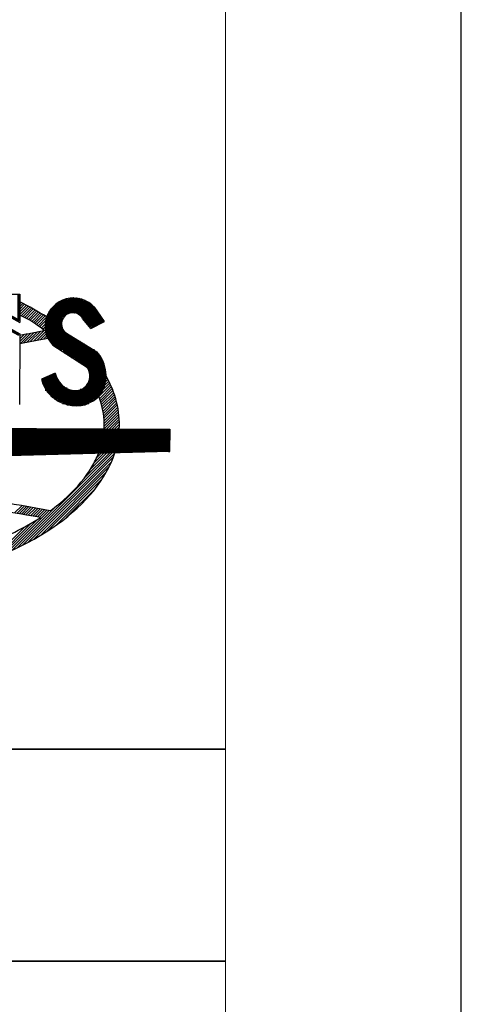
# Model space of a CAD drawing. Units: millimetres. Extents: x 0 to 8135, y 0 to 1599.
# Drawn here: x 8116 to 8135, y 1086 to 1128 of the extents above; entities that cross this region are included whole.
import ezdxf
from ezdxf.enums import TextEntityAlignment as Align

# ---------------------------------------------------------------- set-up
doc = ezdxf.new("R2010")
doc.units = ezdxf.units.MM
doc.header["$LTSCALE"] = 0.25
for name, color, linetype, lineweight in [('BORDER A1H-HI-PROCESS$0$Border_Line', 4, 'Continuous', 13), ('BORDER A1H-HI-PROCESS$0$GEN_TitleBlock', 7, 'Continuous', 13), ('LOGO', 254, 'Continuous', 13), ('Text', 7, 'Continuous', 9), ('TITLE', 7, 'Continuous', 0)]:
    doc.layers.add(name, color=color, linetype=linetype, lineweight=lineweight)
for name, color, linetype in [('BORDER A1H-HI-PROCESS$0$NOC_GEN_TITLE', 7, 'Continuous'), ('GT_7', 7, 'Continuous'), ('new', 1, 'Continuous')]:
    doc.layers.add(name, color=color, linetype=linetype)
doc.styles.add('ARIAL_1', font='arial.ttf', dxfattribs={"width": 0.666667, "height": 30})

# ---------------------------------------------------------------- blocks, each defined once
blk = doc.blocks.new('BORDER A1H-HI-PROCESS$0$NOC-QA_BORDER_A1H_01_A')
blk.add_lwpolyline([(-831, -10), (10, -10), (10, 584), (-831, 584)], close=True)
at = {"layer": 'BORDER A1H-HI-PROCESS$0$Border_Line'}
blk.add_lwpolyline([(-811, 0), (0, 0), (0, 574), (-811, 574)], close=True, dxfattribs=at)
blk = doc.blocks.new('IDL')
at = {"layer": 'GT_7', "color": 5, "flags": 128}
for points, const_width in [([(43.368, 11.772), (43.368, 12.91)], 0.106), ([(46.325, 12.578), (44.498, 11.659)], 0.106), ([(46.22, 12.634), (44.516, 11.776)], 0.106), ([(46.101, 12.683), (44.549, 11.902)], 0.106), ([(45.985, 12.717), (44.592, 12.016)], 0.106), ([(45.85, 12.741), (44.653, 12.139)], 0.106), ([(45.725, 12.75), (44.721, 12.245)], 0.106), ([(45.601, 12.746), (44.798, 12.342)], 0.0455), ([(45.449, 12.709), (44.922, 12.444)], 0.0455), ([(45.292, 12.678), (45.036, 12.55)], 0.0455), ([(46.389, 12.537), (45.549, 12.114)], 0.0455), ([(43.396, 11.788), (42.605, 12.223)], 0.106), ([(46.452, 12.49), (45.729, 12.126)], 0.106), ([(46.538, 12.416), (45.876, 12.083)], 0.106), ([(46.58, 12.373), (45.935, 12.049)], 0.106), ([(46.619, 12.329), (45.985, 12.01)], 0.106), ([(46.656, 12.284), (46.027, 11.968)], 0.106), ([(46.69, 12.238), (46.062, 11.922)], 0.106), ([(46.723, 12.191), (46.093, 11.873)], 0.106), ([(46.755, 12.143), (46.13, 11.829)], 0.106), ([(46.788, 12.096), (46.168, 11.784)], 0.106), ([(45.257, 11.889), (44.494, 11.505)], 0.106), ([(45.204, 11.745), (44.505, 11.393)], 0.106), ([(45.196, 11.677), (44.515, 11.334)], 0.106), ([(45.373, 12.025), (44.494, 11.583)], 0.0455), ([(46.82, 12.049), (46.205, 11.74)], 0.106), ([(46.852, 12.002), (46.243, 11.695)], 0.106), ([(46.885, 11.954), (46.281, 11.65)], 0.106), ([(46.925, 11.892), (46.327, 11.59)], 0.106), ([(46.958, 11.844), (46.364, 11.546)], 0.106), ([(43.396, 11.189), (42.604, 11.623)], 0.106), ([(45.2, 11.589), (44.534, 11.253)], 0.106), ([(45.224, 11.493), (44.564, 11.161)], 0.106), ([(45.258, 11.418), (44.595, 11.085)], 0.106), ([(45.309, 11.346), (44.635, 11.007)], 0.106), ([(45.369, 11.288), (44.676, 10.939)], 0.106), ([(45.444, 11.237), (44.722, 10.874)], 0.106), ([(45.524, 11.189), (44.773, 10.811)], 0.106), ([(45.608, 11.137), (44.834, 10.748)], 0.106), ([(45.695, 11.084), (44.918, 10.694)], 0.106), ([(45.774, 11.036), (44.995, 10.644)], 0.106), ([(45.858, 10.985), (45.076, 10.591)], 0.106), ([(45.927, 10.943), (45.143, 10.548)], 0.106), ([(46.014, 10.89), (45.281, 10.521)], 0.106), ([(46.101, 10.837), (45.364, 10.465)], 0.106), ([(46.601, 10.532), (45.253, 10.527)], 0.106), ([(46.732, 10.435), (45.318, 10.435)], 0.106), ([(46.192, 10.781), (45.438, 10.401)], 0.106), ([(46.293, 10.72), (45.608, 10.375)], 0.106), ([(46.365, 10.675), (45.678, 10.329)], 0.106), ([(46.459, 10.618), (45.769, 10.271)], 0.106), ([(46.8, 10.347), (45.453, 10.347)], 0.106), ([(46.864, 10.252), (45.6, 10.252)], 0.106), ([(46.923, 10.147), (45.763, 10.147)], 0.106), ([(46.962, 10.064), (45.892, 10.064)], 0.106), ([(46.997, 9.976), (46.026, 9.976)], 0.106), ([(47.026, 9.887), (46.166, 9.887)], 0.106), ([(47.048, 9.802), (46.272, 9.802)], 0.106), ([(47.064, 9.723), (46.324, 9.723)], 0.106), ([(47.077, 9.625), (46.367, 9.625)], 0.106), ([(47.082, 9.569), (46.383, 9.569)], 0.106), ([(45.093, 9.192), (44.375, 9.192)], 0.106), ([(45.032, 9.287), (44.447, 9.289)], 0.106), ([(44.986, 9.384), (44.66, 9.385)], 0.106), ([(44.958, 9.461), (44.84, 9.463)], 0.106), ([(45.054, 9.249), (44.882, 9.249)], 0.106), ([(47.061, 9.192), (46.35, 9.192)], 0.106), ([(47.07, 9.249), (46.371, 9.249)], 0.106), ([(47.075, 9.285), (46.381, 9.285)], 0.106), ([(47.081, 9.341), (46.392, 9.341)], 0.106), ([(47.085, 9.512), (46.393, 9.512)], 0.106), ([(47.086, 9.455), (46.398, 9.455)], 0.106), ([(47.084, 9.398), (46.398, 9.398)], 0.106), ([(45.138, 9.135), (44.395, 9.135)], 0.106), ([(45.191, 9.078), (44.418, 9.078)], 0.106), ([(45.255, 9.022), (44.443, 9.022)], 0.106), ([(45.334, 8.965), (44.472, 8.965)], 0.106), ([(45.507, 8.851), (44.491, 8.851)], 0.106), ([(45.435, 8.908), (44.504, 8.908)], 0.106), ([(46.921, 8.794), (44.579, 8.794)], 0.106), ([(46.89, 8.738), (44.622, 8.738)], 0.106), ([(46.95, 8.851), (45.98, 8.851)], 0.106), ([(46.977, 8.908), (46.109, 8.908)], 0.106), ([(47, 8.965), (46.183, 8.965)], 0.106), ([(47.026, 9.022), (46.242, 9.022)], 0.106), ([(47.035, 9.078), (46.287, 9.078)], 0.106), ([(47.049, 9.135), (46.323, 9.135)], 0.106), ([(46.857, 8.681), (44.671, 8.681)], 0.106), ([(46.816, 8.624), (44.724, 8.624)], 0.106), ([(46.763, 8.567), (44.784, 8.567)], 0.106), ([(46.684, 8.494), (44.871, 8.494)], 0.106), ([(46.544, 8.39), (45.026, 8.39)], 0.106), ([(46.368, 8.293), (45.226, 8.293)], 0.106), ([(46.207, 8.233), (45.418, 8.233)], 0.106), ([(49.783, 7.025), (29.989, 7.125)], 0.106), ([(49.784, 6.962), (29.99, 7.063)], 0.106), ([(49.784, 7.123), (29.99, 7.224)], 0.106), ([(49.753, 6.834), (28.573, 6.267)], 0.106), ([(49.774, 6.568), (28.61, 6.675)], 0.106), ([(49.783, 6.659), (28.619, 6.766)], 0.106), ([(49.783, 6.764), (28.621, 6.871)], 0.106), ([(49.783, 6.863), (28.623, 6.971)], 0.106), ([(49.728, 6.736), (28.661, 6.169)], 0.106), ([(49.429, 6.354), (28.265, 6.461)], 0.106), ([(49.466, 6.47), (28.302, 6.578)], 0.106), ([(49.78, 6.547), (28.601, 5.979)], 0.106), ([(49.78, 6.461), (28.601, 5.893)], 0.106), ([(49.782, 6.632), (28.603, 6.064)], 0.106), ([(49.78, 6.373), (28.63, 5.823)], 0.106), ([(49.793, 6.26), (28.63, 6.368)], 0.106), ([(49.78, 6.292), (29.238, 5.741)], 0.106)]:
    blk.add_lwpolyline(points, dxfattribs=dict(at, const_width=const_width))
at = {"layer": 'new', "color": 5}
for p, q in [((42.58, 12.91), (43.422, 12.91)), ((43.422, 12.91), (43.421, 11.714)), ((42.579, 12.176), (43.421, 11.714)), ((47.017, 11.762), (46.707, 12.215)), ((47.017, 11.762), (46.707, 12.215)), ((46.438, 11.464), (46.089, 11.877)), ((46.438, 11.464), (46.089, 11.877)), ((46.438, 11.464), (47.017, 11.762)), ((46.438, 11.464), (47.017, 11.762)), ((42.579, 11.697), (43.421, 11.235)), ((43.421, 11.235), (43.419, 8.233)), ((45.403, 11.262), (46.7, 10.471)), ((45.403, 11.262), (46.7, 10.471)), ((44.832, 10.749), (46.248, 9.833)), ((44.832, 10.749), (46.248, 9.833)), ((44.932, 9.567), (44.343, 9.301)), ((44.932, 9.567), (44.343, 9.301))]:
    blk.add_line(p, q, dxfattribs=at)
at = {"layer": 'new', "color": 4}
for p, q in [((43.422, 12.507), (43.477, 12.563)), ((43.422, 12.393), (43.553, 12.525)), ((43.422, 12.279), (43.629, 12.486)), ((43.422, 12.165), (43.704, 12.447)), ((43.422, 12.051), (43.778, 12.408)), ((43.484, 12), (43.852, 12.368)), ((43.563, 11.964), (43.926, 12.328)), ((43.639, 11.927), (43.999, 12.287)), ((43.714, 11.888), (44.072, 12.246)), ((43.788, 11.848), (44.144, 12.204)), ((43.86, 11.806), (44.216, 12.162)), ((43.93, 11.763), (44.288, 12.12)), ((44, 11.718), (44.359, 12.077)), ((44.068, 11.672), (44.43, 12.034)), ((44.135, 11.625), (44.5, 11.99)), ((44.2, 11.577), (44.564, 11.94)), ((44.265, 11.528), (44.536, 11.799)), ((43.587, 10.849), (44.028, 11.291)), ((43.726, 10.874), (44.17, 11.318)), ((43.865, 10.9), (44.312, 11.347)), ((44.005, 10.926), (44.455, 11.376)), ((44.146, 10.952), (44.524, 11.33)), ((44.329, 11.478), (44.509, 11.657)), ((44.392, 11.427), (44.481, 11.515)), ((43.421, 10.911), (43.746, 11.236)), ((43.421, 11.025), (43.605, 11.21)), ((43.421, 11.139), (43.466, 11.184)), ((43.448, 10.825), (43.887, 11.263)), ((44.287, 10.979), (44.551, 11.244)), ((44.428, 11.007), (44.579, 11.158)), ((44.57, 11.035), (44.606, 11.071)), ((46.9, 8.922), (47.203, 9.224)), ((46.963, 9.098), (47.164, 9.3)), ((47.025, 9.275), (47.125, 9.374)), ((46.784, 8.578), (47.276, 9.07)), ((46.814, 8.493), (47.311, 8.991)), ((46.838, 8.745), (47.24, 9.148)), ((46.842, 8.408), (47.344, 8.91)), ((46.869, 8.321), (47.377, 8.829)), ((46.894, 8.232), (47.408, 8.746)), ((46.916, 8.141), (47.437, 8.661)), ((46.937, 8.047), (47.465, 8.575)), ((46.955, 7.952), (47.491, 8.488)), ((46.971, 7.854), (47.516, 8.398)), ((46.984, 7.753), (47.539, 8.308)), ((46.994, 7.649), (47.56, 8.215)), ((47.001, 7.542), (47.58, 8.12)), ((47.004, 7.431), (47.597, 8.023)), ((46.998, 7.197), (47.625, 7.823)), ((47.004, 7.316), (47.612, 7.925)), ((47.105, 7.19), (47.635, 7.72)), ((47.219, 7.19), (47.642, 7.613)), ((47.332, 7.189), (47.647, 7.504)), ((47.445, 7.188), (47.649, 7.392)), ((47.559, 7.188), (47.647, 7.276)), ((43.313, 2.144), (47.341, 6.172)), ((43.538, 2.256), (47.451, 6.168)), ((43.775, 2.379), (47.389, 5.993)), ((46.159, 5.104), (47.224, 6.169)), ((46.415, 5.474), (47.107, 6.166)), ((46.571, 5.744), (46.989, 6.163)), ((46.682, 5.969), (46.872, 6.16)), ((44.027, 2.517), (47.313, 5.803)), ((44.299, 2.675), (47.217, 5.593)), ((44.599, 2.861), (47.092, 5.354)), ((44.947, 3.095), (46.921, 5.069)), ((45.397, 3.431), (46.646, 4.68)), ((43.097, 2.042), (44.97, 3.915)), ((43.199, 3.625), (43.508, 3.935)), ((43.297, 3.609), (43.606, 3.919)), ((43.394, 3.593), (43.704, 3.902)), ((43.492, 3.577), (43.801, 3.886)), ((43.589, 3.56), (43.898, 3.869)), ((43.687, 3.544), (43.995, 3.852)), ((43.784, 3.527), (44.092, 3.835)), ((43.881, 3.51), (44.189, 3.818)), ((43.977, 3.493), (44.285, 3.8)), ((44.074, 3.475), (44.381, 3.783)), ((44.171, 3.458), (44.478, 3.765)), ((42.688, 1.861), (44.195, 3.368)), ((42.889, 1.949), (44.67, 3.729)), ((44.267, 3.44), (44.574, 3.747)), ((42.303, 1.704), (43.635, 3.037)), ((42.493, 1.78), (43.901, 3.189))]:
    blk.add_line(p, q, dxfattribs=at)
at = {"layer": 'new', "color": 5}
blk.add_lwpolyline([(28.443, -4.292), (27.453, -4.286), (26.778, 4.562, 0.390932), (25.498, 5.753), (19.145, 5.778), (19.147, 6.714), (24.995, 6.837, 0.599727), (25.51, 7.851), (21.112, 14.129), (21.673, 14.666), (26.332, 9.165, 0.641977), (27.461, 9.481), (28.561, 16.475), (29.285, 16.475), (28.708, 8.55, 0.497171), (29.993, 7.277), (49.785, 7.177), (49.782, 6.238), (29.816, 5.701, 0.403414), (28.558, 4.429)], format="xyb", close=True, dxfattribs=at)
at = {"layer": 'new', "color": 5, "const_width": 0.0516}
for points in [[(46.427, 11.487), (47, 11.782)], [(46.427, 11.487), (47, 11.782)], [(44.354, 9.278), (44.933, 9.538)], [(44.363, 9.241), (44.942, 9.501)]]:
    blk.add_lwpolyline(points, dxfattribs=at)
at = {"layer": 'new', "color": 5}
for centre, radius, start, end in [((45.703, 11.543), 1.208, 33.8152, 159.4291), ((45.703, 11.543), 1.208, 33.8152, 159.4291), ((45.67, 11.655), 0.475, 27.9437, 235.774), ((45.67, 11.655), 0.475, 27.9437, 235.774), ((45.616, 11.553), 1.122, 158.3295, 225.7179), ((45.616, 11.553), 1.122, 158.3295, 225.7179), ((45.584, 9.466), 1.502, 328.4321, 42.0072), ((45.584, 9.466), 1.502, 328.4321, 42.0072), ((45.789, 9.43), 0.61, 256.6514, 41.5295), ((45.789, 9.43), 0.61, 256.6514, 41.5295), ((45.762, 9.654), 1.462, 193.9466, 257.2185), ((45.762, 9.654), 1.462, 193.9466, 257.2185), ((45.826, 9.727), 0.908, 190.1936, 258.6985), ((45.826, 9.727), 0.908, 190.1936, 258.6985), ((45.815, 9.514), 1.34, 253.6971, 321.5215), ((45.815, 9.514), 1.34, 253.6971, 321.5215)]:
    blk.add_arc(centre, radius, start, end, dxfattribs=at)
at = {"layer": 'new', "color": 4}
for centre, radius, start, end in [((34.565, 59.649), 49.276, 280.3539, 281.6387), ((34.488, 61.714), 51.672, 279.9553, 281.3029), ((34.916, -47.878), 52.521, 79.249, 90.0251), ((34.884, -47.555), 51.851, 79.5397, 89.9902)]:
    blk.add_arc(centre, radius, start, end, dxfattribs=at)
for start_param, end_param in [(10.13149, 10.259096), (9.395319, 9.721615), (7.346282, 9.250131)]:
    blk.add_ellipse((34.775, 7.394), major_axis=(-12.874, 0), ratio=0.544835, start_param=start_param, end_param=end_param, dxfattribs=at)
blk.add_open_spline([(44.454, 11.376), (44.156, 11.625), (43.828, 11.859), (43.422, 12.026)], degree=3, dxfattribs=at)
for points, knots in [([(46.998, 7.191), (47.02, 7.539), (46.985, 7.887), (46.861, 8.353), (46.824, 8.469), (46.781, 8.586)], [3.1067099, 3.1067099, 3.1067099, 3.1067099, 3.2860012, 3.2860012, 3.3453324, 3.3453324, 3.3453324, 3.3453324]), ([(44.713, 3.721), (44.965, 3.904), (45.197, 4.094), (45.864, 4.706), (46.224, 5.145), (46.594, 5.776), (46.687, 5.966), (46.762, 6.157)], [2.5006877, 2.5006877, 2.5006877, 2.5006877, 2.6057548, 2.6057548, 2.8325036, 2.8325036, 2.9299614, 2.9299614, 2.9299614, 2.9299614]), ([(34.893, 1.025), (35.548, 1.028), (36.203, 1.06), (38.039, 1.228), (39.199, 1.431), (41.354, 2.007), (42.349, 2.379), (43.604, 3.01), (43.965, 3.217), (44.298, 3.434)], [1.5802307, 1.5802307, 1.5802307, 1.5802307, 1.7371698, 1.7371698, 2.0266982, 2.0266982, 2.3162265, 2.3162265, 2.4450874, 2.4450874, 2.4450874, 2.4450874])]:
    blk.add_open_spline(points, degree=3, knots=knots, dxfattribs=at)
blk = doc.blocks.new('HIA12')
at = {"layer": 'BORDER A1H-HI-PROCESS$0$Border_Line', "linetype": 'Continuous', "lineweight": 13}
blk.add_line((831, 584), (831, 10), dxfattribs=at)
at = {"layer": 'BORDER A1H-HI-PROCESS$0$GEN_TitleBlock', "lineweight": 35}
for p, q in [((662, 92), (831, 92)), ((662, 83), (831, 83))]:
    blk.add_line(p, q, dxfattribs=at)
at = {"layer": 'BORDER A1H-HI-PROCESS$0$NOC_GEN_TITLE', "zscale": 0.009999999999999998}
blk.add_blockref('BORDER A1H-HI-PROCESS$0$NOC-QA_BORDER_A1H_01_A', (831, 10), dxfattribs=at)
at = {"layer": 'LOGO', "color": 1, "linetype": 'Continuous', "lineweight": 0}
blk.add_blockref('IDL', (778.844, 98.409), dxfattribs=at)
at = {"layer": 'TITLE', "color": 7, "style": 'ARIAL_1'}
for tag, p in [('DESCRIPTION_6', (725.514, 174.875)), ('DESCRIPTION_5', (725.514, 167.616)), ('DESCRIPTION_4', (725.513, 159.318)), ('DESCRIPTION_3', (725.493, 151.644)), ('DESCRIPTION_2', (725.511, 143.346)), ('DESCRIPTION_1', (725.49, 135.88))]:
    blk.add_attdef(tag, p, '', height=1.991, dxfattribs=at)
for tag, p in [('CHECK_6A', (776.312, 174.895)), ('RESP_6', (798.321, 174.464)), ('APPRO_6', (820.889, 174.439)), ('REV_6', (667.04, 174.405)), ('DATE_6', (685.389, 174.168)), ('REV_5', (667.04, 166.946)), ('DATE_5', (685.389, 167.208)), ('APPRO_5', (820.889, 166.933)), ('CHECK_5A', (776.312, 166.734)), ('RESP_5', (798.321, 166.849)), ('APPRO_4', (820.889, 159.427)), ('DATE_4', (685.389, 159.347)), ('CHECK_4A', (776.312, 159.219)), ('RESP_4', (798.321, 159.36)), ('REV_4', (667.04, 158.91)), ('DATE_3', (685.389, 151.57)), ('REV_3', (667.04, 151.039)), ('CHECK_3A', (776.312, 151.057)), ('RESP_3', (798.321, 150.857)), ('APPRO_3', (820.889, 150.893)), ('REV_2', (667.04, 143.168)), ('DATE_2', (685.389, 143.221)), ('CHECK_2A', (776.312, 143.283)), ('APPRO_2', (820.889, 143.387)), ('RESP_2', (798.321, 142.688)), ('REV_1', (667.04, 135.627)), ('RESP_1', (798.321, 135.755)), ('APPRO_1', (820.889, 135.64)), ('DATE_1', (685.389, 135.299)), ('CHECK_1A', (776.312, 135.251))]:
    blk.add_attdef(tag, text='', height=1.991, dxfattribs=at).set_placement(p, align=Align.CENTER)
for tag, height, p in [('TITLE_1', 3.484, (730.268, 68.523)), ('TITLE_2', 3.484, (730.268, 60.801)), ('TITLE_3', 3.484, (730.268, 53.08)), ('DISCIPLINE_1', 3.484, (730.268, 39.662)), ('REV_NUMBER', 2.488, (730.741, 30.89)), ('STATUS', 2.488, (821.126, 30.799))]:
    blk.add_attdef(tag, text='', height=height, dxfattribs=at).set_placement(p, align=Align.MIDDLE_CENTER)
for tag, p in [('FORMAT', (681.457, 30.912)), ('SCALE', (775.613, 30.731)), ('DOCUMENT_NUMBER', (723.457, 22.817))]:
    blk.add_attdef(tag, text='', height=2.488, dxfattribs=at).set_placement(p, align=Align.MIDDLE_LEFT)

msp = doc.modelspace()

# ---------------------------------------------------------------- block references
at = {"layer": 'Text', "color": 1, "linetype": 'Continuous', "lineweight": 0}
msp.add_blockref('HIA12', (7293.514, 1005.112, 1), dxfattribs=at)

doc.saveas('drawing.dxf')
